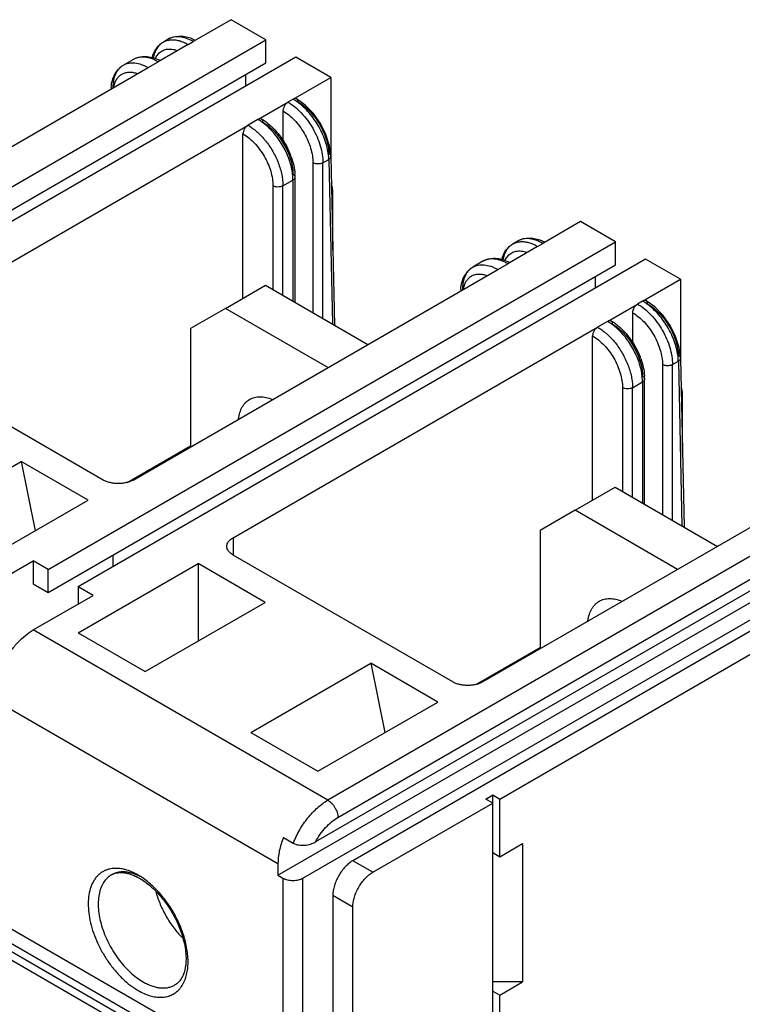
# Model space of a CAD drawing. Units: inches. Extents: x 0 to 34, y -25 to 22.
# Drawn here: x 30.2 to 31.9, y 13.4 to 15.8 of the extents above; entities that cross this region are included whole.
import ezdxf

# ---------------------------------------------------------------- set-up
doc = ezdxf.new("R2010")
doc.units = ezdxf.units.IN
doc.header["$LTSCALE"] = 1.87
doc.header["$MEASUREMENT"] = 0
doc.layers.get('0').update_dxf_attribs({"linetype": 'CONTINUOUS'})

msp = doc.modelspace()

# ---------------------------------------------------------------- linework, layer by layer
at = {"color": 6, "linetype": 'Continuous'}
for p, q in [((30.6897, 15.7527), (30.6, 15.701)), ((30.7725, 15.7049), (30.6897, 15.7527)), ((29.4284, 14.9289), (30.7725, 15.7049)), ((30.542, 15.7071), (30.5293, 15.6998)), ((30.6046, 15.7036), (30.5941, 15.7087)), ((30.7725, 15.6503), (30.7725, 15.7049)), ((30.5879, 15.694), (30.5169, 15.653)), ((29.4284, 14.8743), (30.7725, 15.6503)), ((30.8435, 15.6639), (29.4994, 14.888)), ((30.4583, 15.6588), (30.4347, 15.6451)), ((30.9263, 15.6161), (30.8435, 15.6639)), ((29.6296, 15.1407), (30.4932, 15.6393)), ((30.7251, 15.5956), (30.7251, 15.623)), ((30.8367, 15.5644), (30.9263, 15.6161)), ((30.9263, 15.6161), (30.9263, 15.4291)), ((30.7535, 15.5164), (30.8245, 15.5574)), ((30.8655, 15.5504), (30.845, 15.5652)), ((30.8127, 15.5369), (30.8127, 15.4662)), ((29.8662, 15.0041), (30.7299, 15.5027)), ((30.718, 15.0929), (30.718, 15.4822)), ((30.9261, 15.4291), (30.9349, 15.0291)), ((30.8413, 15.0832), (30.8413, 15.3798)), ((30.931, 15.2072), (30.931, 15.3456)), ((31.5179, 15.2746), (31.4282, 15.2228)), ((31.6007, 15.2268), (31.5179, 15.2746)), ((31.3702, 15.2289), (31.3575, 15.2216)), ((31.4328, 15.2255), (31.4223, 15.2305)), ((30.2566, 14.4508), (31.6007, 15.2268)), ((31.4161, 15.2158), (31.3451, 15.1749)), ((31.6007, 15.1721), (31.6007, 15.2268)), ((31.6717, 15.1858), (30.3276, 14.4098)), ((31.7545, 15.138), (31.6717, 15.1858)), ((30.2566, 14.3961), (31.6007, 15.1721)), ((30.4578, 14.6625), (31.3215, 15.1612)), ((31.2866, 15.1807), (31.2629, 15.167)), ((31.5534, 15.1175), (31.5534, 15.1448)), ((31.6649, 15.0862), (31.7545, 15.138)), ((31.7545, 15.138), (31.7545, 14.951)), ((30.6766, 15.069), (30.7713, 15.1236)), ((30.7713, 15.1236), (31.0138, 14.9836)), ((30.6766, 15.069), (30.5938, 15.0211)), ((30.9192, 14.9289), (30.6766, 15.069)), ((31.5818, 15.0382), (31.6527, 15.0792)), ((31.6937, 15.0723), (31.6732, 15.087)), ((31.6409, 15.0587), (31.6409, 14.988)), ((30.5938, 15.0211), (30.5938, 14.7411)), ((30.6944, 14.5259), (31.5581, 15.0246)), ((31.5463, 14.6147), (31.5463, 15.0041)), ((30.3868, 14.6625), (29.8662, 14.9631)), ((31.7544, 14.951), (31.7631, 14.551)), ((31.6695, 14.6051), (31.6695, 14.9016)), ((31.7592, 14.729), (31.7592, 14.8675)), ((29.9083, 14.5426), (30.1923, 14.7065)), ((30.1923, 14.7065), (30.2259, 14.5423)), ((30.3513, 14.6147), (30.1923, 14.7065)), ((32.4289, 14.694), (30.8899, 13.8055)), ((32.1497, 14.683), (31.286, 14.1844)), ((31.5048, 14.5908), (31.5995, 14.6455)), ((31.5995, 14.6455), (31.842, 14.5054)), ((30.8009, 13.7267), (32.3816, 14.6393)), ((30.0673, 14.4508), (30.3513, 14.6147)), ((30.86, 13.7199), (32.4171, 14.6188)), ((30.8127, 13.1925), (28.4085, 14.5805)), ((28.4701, 14.5805), (30.8127, 13.2281)), ((32.4171, 14.5915), (30.9784, 13.7609)), ((31.5048, 14.5908), (31.422, 14.543)), ((31.7474, 14.4508), (31.5048, 14.5908)), ((28.3754, 14.5614), (30.8127, 13.1543)), ((30.8127, 13.1734), (28.4085, 14.5614)), ((31.3262, 13.907), (32.4644, 14.5642)), ((31.422, 14.543), (31.422, 14.2629)), ((30.4104, 14.4576), (30.4104, 14.4849)), ((31.215, 14.1844), (30.6944, 14.4849)), ((30.0792, 14.3893), (30.2211, 14.4713)), ((30.2211, 14.4713), (30.2211, 14.4166)), ((30.2566, 14.4508), (30.2211, 14.4713)), ((30.3276, 14.3005), (30.6116, 14.4644)), ((30.6116, 14.4644), (30.6116, 14.2808)), ((30.7706, 14.3726), (30.6116, 14.4644)), ((30.2566, 14.3961), (30.2566, 14.4508)), ((30.2211, 14.4166), (30.2566, 14.3961)), ((30.2211, 14.3073), (30.3631, 14.3893)), ((30.3276, 14.4098), (30.3276, 14.3688)), ((30.3631, 14.3893), (30.3276, 14.4098)), ((30.4866, 14.2087), (30.7706, 14.3726)), ((30.3276, 14.3005), (30.4866, 14.2087)), ((30.7365, 14.0644), (31.0205, 14.2284)), ((31.0205, 14.2284), (31.0541, 14.0642)), ((31.1795, 14.1366), (31.0205, 14.2284)), ((30.8955, 13.9726), (31.1795, 14.1366)), ((30.7365, 14.0644), (30.8955, 13.9726)), ((31.2931, 13.907), (31.3096, 13.9166)), ((31.3096, 13.8975), (31.2931, 13.907)), ((31.3096, 12.1761), (31.3096, 13.9166)), ((31.3096, 13.9166), (31.3262, 13.907)), ((31.3262, 13.7704), (31.3262, 13.907)), ((31.0257, 13.7335), (31.3096, 13.8975)), ((30.8136, 13.816), (30.8372, 13.8023)), ((31.3262, 13.7704), (31.3806, 13.8018)), ((31.3806, 13.8018), (31.3806, 13.474)), ((31.3096, 13.78), (31.3262, 13.7704)), ((30.8009, 13.754), (30.8009, 13.7267)), ((30.8009, 13.7267), (30.8127, 13.7199)), ((30.931, 13.6789), (30.931, 13.269)), ((30.9784, 11.8946), (30.9784, 13.6516)), ((31.3806, 13.474), (31.3096, 13.474)), ((31.3262, 13.4425), (31.3806, 13.474)), ((31.3096, 13.4521), (31.3262, 13.4425)), ((31.3262, 13.1693), (31.3262, 13.4425))]:
    msp.add_line(p, q, dxfattribs=at)
at = {"color": 9, "linetype": 'Continuous'}
for p, q in [((30.542, 15.7071), (30.542, 15.7071)), ((30.5879, 15.694), (30.6, 15.701)), ((30.5146, 15.6681), (30.5177, 15.6719)), ((30.4932, 15.6393), (30.5169, 15.653)), ((30.4118, 15.5929), (30.4129, 15.5978)), ((30.8367, 15.5644), (30.8245, 15.5574)), ((30.7535, 15.5164), (30.7299, 15.5027)), ((30.9074, 15.4139), (30.9213, 15.422)), ((30.9213, 15.422), (30.9298, 15.0321)), ((30.9261, 15.4291), (30.9261, 15.4291)), ((30.8837, 15.4139), (30.8837, 15.0587)), ((30.9074, 15.0451), (30.9074, 15.4139)), ((30.8127, 15.3593), (30.8364, 15.3729)), ((30.8364, 15.3729), (30.8364, 15.086)), ((30.789, 15.3593), (30.789, 15.1134)), ((30.8127, 15.0997), (30.8127, 15.3593)), ((30.928, 15.3439), (30.931, 15.3456)), ((31.3702, 15.2289), (31.3702, 15.2289)), ((31.4161, 15.2158), (31.4282, 15.2228)), ((31.3428, 15.1899), (31.3459, 15.1937)), ((31.3215, 15.1612), (31.3451, 15.1749)), ((31.24, 15.1148), (31.2411, 15.1196)), ((31.6649, 15.0862), (31.6527, 15.0792)), ((31.5818, 15.0382), (31.5581, 15.0246)), ((31.7544, 14.951), (31.7544, 14.951)), ((31.7119, 14.9358), (31.7119, 14.5806)), ((31.7356, 14.9358), (31.7495, 14.9438)), ((31.7356, 14.5669), (31.7356, 14.9358)), ((31.7495, 14.9438), (31.758, 14.5539)), ((31.6172, 14.8811), (31.6172, 14.6352)), ((31.6409, 14.8811), (31.6646, 14.8948)), ((31.6409, 14.6216), (31.6409, 14.8811)), ((31.6646, 14.8948), (31.6646, 14.6079)), ((31.7562, 14.8657), (31.7592, 14.8675)), ((32.4052, 14.7623), (30.9192, 13.9043)), ((30.4432, 14.6568), (30.5938, 14.7438)), ((30.9429, 13.8633), (32.4289, 14.7213)), ((30.6944, 14.5259), (30.6944, 14.4849)), ((30.9192, 13.9043), (30.2211, 14.3073)), ((31.2714, 14.1787), (31.422, 14.2657)), ((30.1265, 14.1434), (30.8009, 13.754)), ((31.0257, 13.7335), (30.9784, 13.7609)), ((30.8127, 13.7199), (30.8127, 13.2281)), ((30.86, 13.2281), (30.86, 13.7199)), ((30.931, 13.6789), (30.9784, 13.6516))]:
    msp.add_line(p, q, dxfattribs=at)
at = {"color": 6, "linetype": 'Continuous'}
for points in [[(30.5941, 15.7087), (30.5728, 15.7137), (30.5529, 15.7117), (30.542, 15.7071)], [(30.9261, 15.4291), (30.923, 15.4542), (30.9146, 15.4808), (30.9017, 15.5067), (30.885, 15.5303), (30.8655, 15.5504)], [(31.4223, 15.2305), (31.401, 15.2355), (31.3811, 15.2336), (31.3702, 15.2289)], [(31.7544, 14.951), (31.7512, 14.976), (31.7428, 15.0026), (31.7299, 15.0285), (31.7133, 15.0522), (31.6937, 15.0723)]]:
    msp.add_lwpolyline(points, dxfattribs=at)
for centre, radius, start, end in [((30.5773, 15.6436), 0.0768, 163.2485, 165.388), ((30.4739, 15.5655), 0.1022, 62.3976, 64.1572), ((30.5085, 15.5849), 0.103, 175.8499, 177.5952), ((30.7043, 15.4175), 0.1152, 56.4658, 59.9852), ((30.6965, 15.4057), 0.1293, 51.4094, 56.4802), ((30.6656, 15.3682), 0.1771, 19.8178, 21.1998), ((30.7241, 15.3797), 0.1172, 0.0446, 3.5048), ((31.4056, 15.1654), 0.0768, 163.2485, 165.388), ((31.3021, 15.0873), 0.1022, 62.3976, 64.1572), ((31.3367, 15.1068), 0.103, 175.8499, 177.5952), ((31.5325, 14.9393), 0.1152, 56.4658, 59.9852), ((31.5247, 14.9276), 0.1293, 51.4094, 56.4802), ((31.4938, 14.8901), 0.1771, 19.8178, 21.1998), ((31.5523, 14.9015), 0.1172, 0.0446, 3.5048), ((30.4066, 13.6041), 0.1327, 59.9711, 62.8571), ((30.4007, 13.5938), 0.1446, 57.6495, 59.9916)]:
    msp.add_arc(centre, radius, start, end, dxfattribs=at)
at = {"color": 9, "linetype": 'Continuous'}
for centre, radius, start, end in [((30.5482, 15.6444), 0.0411, 144.7884, 146.9316), ((30.7771, 15.4614), 0.1189, 57.0809, 59.9646), ((30.7704, 15.4512), 0.1312, 53.9759, 57.0538), ((30.6955, 15.416), 0.116, 57.0078, 59.9621), ((30.6886, 15.4055), 0.1285, 53.7412, 56.9776), ((30.6791, 15.3928), 0.1443, 49.0388, 53.681), ((30.674, 15.3869), 0.1522, 48.4422, 49.06), ((30.6255, 15.3489), 0.187, 38.7893, 40.0478), ((30.8076, 15.4198), 0.1136, 1.0887, 4.2258), ((30.7223, 15.3729), 0.114, 0.0131, 3.0176), ((31.3764, 15.1662), 0.0411, 144.7884, 146.9316), ((31.6053, 14.9833), 0.1189, 57.0809, 59.9646), ((31.5986, 14.973), 0.1312, 53.9759, 57.0538), ((31.5237, 14.9378), 0.116, 57.0078, 59.9621), ((31.5168, 14.9274), 0.1285, 53.7412, 56.9776), ((31.5073, 14.9147), 0.1443, 49.0388, 53.681), ((31.5022, 14.9087), 0.1522, 48.4422, 49.06), ((31.4537, 14.8707), 0.187, 38.7893, 40.0478), ((31.6358, 14.9416), 0.1136, 1.0887, 4.2258), ((31.5505, 14.8948), 0.114, 0.0131, 3.0176), ((30.3853, 13.5818), 0.1676, 57.4383, 59.8164)]:
    msp.add_arc(centre, radius, start, end, dxfattribs=at)
at = {"color": 6, "linetype": 'Continuous'}
for points, knots in [([(30.5038, 15.6657), (30.5049, 15.6693), (30.5075, 15.6762), (30.5132, 15.6857), (30.5204, 15.6938), (30.5263, 15.698), (30.5293, 15.6998)], [0, 0, 0, 0, 0.258294, 0.508748, 0.754511, 1, 1, 1, 1]), ([(30.6045, 15.7026), (30.6041, 15.7025), (30.6026, 15.7022), (30.6011, 15.7016), (30.6, 15.701)], [0, 0, 0, 0, 0.230383, 1, 1, 1, 1]), ([(30.4583, 15.6588), (30.4605, 15.6601), (30.465, 15.6622), (30.4722, 15.6645), (30.4797, 15.6657), (30.4901, 15.6659), (30.5034, 15.6638), (30.5135, 15.6599), (30.5185, 15.6574)], [0, 0, 0, 0, 0.120105, 0.239765, 0.360183, 0.482355, 0.734389, 1, 1, 1, 1]), ([(30.4058, 15.5924), (30.4062, 15.5979), (30.4079, 15.6086), (30.4127, 15.6212), (30.418, 15.6301), (30.4228, 15.6359), (30.4284, 15.6411), (30.4325, 15.6439), (30.4347, 15.6451)], [0, 0, 0, 0, 0.26561, 0.517638, 0.639809, 0.760235, 0.879902, 1, 1, 1, 1]), ([(30.8245, 15.5574), (30.8237, 15.5569), (30.8221, 15.5558), (30.8191, 15.553), (30.816, 15.5487), (30.8138, 15.5438), (30.8129, 15.5398), (30.8127, 15.5378), (30.8127, 15.5369)], [0, 0, 0, 0, 0.114073, 0.237602, 0.499992, 0.762435, 0.885942, 1, 1, 1, 1]), ([(30.845, 15.5652), (30.8445, 15.5655), (30.8432, 15.566), (30.8411, 15.566), (30.8388, 15.5655), (30.8374, 15.5648), (30.8367, 15.5644)], [0, 0, 0, 0, 0.21783, 0.450959, 0.710212, 1, 1, 1, 1]), ([(30.8485, 15.5579), (30.8485, 15.5587), (30.8483, 15.5602), (30.8476, 15.5624), (30.8466, 15.5641), (30.8455, 15.5649), (30.845, 15.5652)], [0, 0, 0, 0, 0.28836, 0.547087, 0.780779, 1, 1, 1, 1]), ([(30.7619, 15.5172), (30.7614, 15.5175), (30.7601, 15.518), (30.758, 15.5181), (30.7557, 15.5175), (30.7543, 15.5168), (30.7535, 15.5164)], [0, 0, 0, 0, 0.217641, 0.450954, 0.710855, 1, 1, 1, 1]), ([(30.7654, 15.5096), (30.7654, 15.5104), (30.7652, 15.512), (30.7646, 15.5142), (30.7635, 15.516), (30.7625, 15.5169), (30.7619, 15.5172)], [0, 0, 0, 0, 0.289076, 0.548895, 0.782285, 1, 1, 1, 1]), ([(30.7299, 15.5027), (30.7291, 15.5023), (30.7275, 15.5011), (30.7245, 15.4983), (30.7213, 15.494), (30.7191, 15.4891), (30.7182, 15.4851), (30.718, 15.4832), (30.718, 15.4822)], [0, 0, 0, 0, 0.114073, 0.237602, 0.499992, 0.762435, 0.885942, 1, 1, 1, 1]), ([(30.7772, 15.5068), (30.783, 15.5021), (30.7941, 15.4918), (30.8087, 15.4739), (30.8211, 15.4539), (30.8278, 15.4396), (30.8306, 15.4323)], [0, 0, 0, 0, 0.239952, 0.490356, 0.745898, 1, 1, 1, 1]), ([(30.8321, 15.4283), (30.8346, 15.4214), (30.8386, 15.4078), (30.8406, 15.3937), (30.841, 15.3868)], [0, 0, 0, 0, 0.51306, 1, 1, 1, 1]), ([(30.931, 15.3456), (30.931, 15.3481), (30.9304, 15.3533), (30.9289, 15.3582), (30.928, 15.3608)], [0, 0, 0, 0, 0.477095, 1, 1, 1, 1]), ([(31.332, 15.1876), (31.3331, 15.1912), (31.3358, 15.1981), (31.3414, 15.2075), (31.3486, 15.2156), (31.3545, 15.2199), (31.3575, 15.2216)], [0, 0, 0, 0, 0.258294, 0.508748, 0.754511, 1, 1, 1, 1]), ([(31.4327, 15.2244), (31.4323, 15.2244), (31.4308, 15.2241), (31.4293, 15.2234), (31.4282, 15.2228)], [0, 0, 0, 0, 0.230383, 1, 1, 1, 1]), ([(31.2866, 15.1807), (31.2887, 15.1819), (31.2933, 15.1841), (31.3005, 15.1863), (31.3079, 15.1875), (31.3183, 15.1878), (31.3316, 15.1856), (31.3417, 15.1817), (31.3467, 15.1793)], [0, 0, 0, 0, 0.120105, 0.239765, 0.360183, 0.482355, 0.734389, 1, 1, 1, 1]), ([(31.234, 15.1142), (31.2344, 15.1197), (31.2361, 15.1305), (31.2409, 15.1431), (31.2463, 15.1519), (31.251, 15.1578), (31.2566, 15.1629), (31.2607, 15.1657), (31.2629, 15.167)], [0, 0, 0, 0, 0.26561, 0.517638, 0.639809, 0.760235, 0.879902, 1, 1, 1, 1]), ([(31.6732, 15.087), (31.6727, 15.0874), (31.6714, 15.0878), (31.6693, 15.0879), (31.6671, 15.0873), (31.6656, 15.0866), (31.6649, 15.0862)], [0, 0, 0, 0, 0.21783, 0.450959, 0.710212, 1, 1, 1, 1]), ([(31.6527, 15.0792), (31.6519, 15.0788), (31.6503, 15.0776), (31.6473, 15.0748), (31.6442, 15.0705), (31.642, 15.0656), (31.6411, 15.0616), (31.6409, 15.0597), (31.6409, 15.0587)], [0, 0, 0, 0, 0.114073, 0.237602, 0.499992, 0.762435, 0.885942, 1, 1, 1, 1]), ([(31.6767, 15.0797), (31.6767, 15.0805), (31.6765, 15.0821), (31.6758, 15.0842), (31.6748, 15.0859), (31.6738, 15.0867), (31.6732, 15.087)], [0, 0, 0, 0, 0.28836, 0.547087, 0.780779, 1, 1, 1, 1]), ([(31.5581, 15.0246), (31.5573, 15.0241), (31.5557, 15.023), (31.5527, 15.0202), (31.5495, 15.0159), (31.5474, 15.011), (31.5464, 15.007), (31.5463, 15.005), (31.5463, 15.0041)], [0, 0, 0, 0, 0.114073, 0.237602, 0.499992, 0.762435, 0.885942, 1, 1, 1, 1]), ([(31.5901, 15.0391), (31.5896, 15.0394), (31.5883, 15.0398), (31.5862, 15.0399), (31.5839, 15.0394), (31.5825, 15.0387), (31.5818, 15.0382)], [0, 0, 0, 0, 0.217641, 0.450954, 0.710855, 1, 1, 1, 1]), ([(31.5936, 15.0314), (31.5936, 15.0323), (31.5935, 15.0339), (31.5928, 15.0361), (31.5917, 15.0379), (31.5907, 15.0387), (31.5901, 15.0391)], [0, 0, 0, 0, 0.289076, 0.548895, 0.782285, 1, 1, 1, 1]), ([(31.6054, 15.0286), (31.6112, 15.024), (31.6223, 15.0136), (31.6369, 14.9957), (31.6494, 14.9757), (31.656, 14.9614), (31.6588, 14.9541)], [0, 0, 0, 0, 0.239952, 0.490356, 0.745898, 1, 1, 1, 1]), ([(31.6603, 14.9501), (31.6628, 14.9433), (31.6668, 14.9296), (31.6688, 14.9156), (31.6693, 14.9087)], [0, 0, 0, 0, 0.51306, 1, 1, 1, 1]), ([(31.7592, 14.8675), (31.7592, 14.8699), (31.7586, 14.8751), (31.7571, 14.8801), (31.7562, 14.8826)], [0, 0, 0, 0, 0.477095, 1, 1, 1, 1]), ([(30.734, 14.8536), (30.7357, 14.8546), (30.7395, 14.8565), (30.7476, 14.8591), (30.7589, 14.8604), (30.7732, 14.8587), (30.7826, 14.8556), (30.7874, 14.8536)], [0, 0, 0, 0, 0.112378, 0.226199, 0.462836, 0.719005, 1, 1, 1, 1]), ([(30.7072, 14.8075), (30.7079, 14.8126), (30.71, 14.8223), (30.7148, 14.8335), (30.7198, 14.8411), (30.724, 14.846), (30.7287, 14.8502), (30.7322, 14.8526), (30.734, 14.8536)], [0, 0, 0, 0, 0.280615, 0.536695, 0.657207, 0.773778, 0.887596, 1, 1, 1, 1]), ([(30.4578, 14.6625), (30.4553, 14.6611), (30.45, 14.6587), (30.4414, 14.656), (30.432, 14.6544), (30.4223, 14.6539), (30.4125, 14.6544), (30.4032, 14.656), (30.3945, 14.6587), (30.3892, 14.6611), (30.3868, 14.6625)], [0, 0, 0, 0, 0.11408, 0.23737, 0.366995, 0.499999, 0.633004, 0.762629, 0.88592, 1, 1, 1, 1]), ([(30.6797, 14.5054), (30.6797, 14.5064), (30.6799, 14.5083), (30.6809, 14.5122), (30.6834, 14.5169), (30.6882, 14.5219), (30.6922, 14.5247), (30.6944, 14.5259)], [0, 0, 0, 0, 0.108159, 0.218322, 0.451271, 0.710667, 1, 1, 1, 1]), ([(30.6944, 14.4849), (30.6922, 14.4862), (30.6882, 14.489), (30.6834, 14.494), (30.6809, 14.4987), (30.6799, 14.5026), (30.6797, 14.5045), (30.6797, 14.5054)], [0, 0, 0, 0, 0.289334, 0.548729, 0.781678, 0.891842, 1, 1, 1, 1]), ([(31.5354, 14.3293), (31.5361, 14.3344), (31.5382, 14.3442), (31.543, 14.3553), (31.548, 14.3629), (31.5522, 14.3679), (31.5569, 14.3721), (31.5604, 14.3744), (31.5622, 14.3754)], [0, 0, 0, 0, 0.280615, 0.536695, 0.657207, 0.773778, 0.887596, 1, 1, 1, 1]), ([(31.5622, 14.3754), (31.564, 14.3765), (31.5677, 14.3783), (31.5759, 14.381), (31.5871, 14.3822), (31.6014, 14.3805), (31.6108, 14.3774), (31.6156, 14.3755)], [0, 0, 0, 0, 0.112378, 0.226199, 0.462836, 0.719005, 1, 1, 1, 1]), ([(30.1265, 14.1434), (30.1265, 14.1509), (30.1279, 14.1664), (30.1333, 14.1899), (30.1421, 14.2137), (30.1538, 14.2369), (30.168, 14.2587), (30.1842, 14.2781), (30.2019, 14.2946), (30.2147, 14.3036), (30.2211, 14.3073)], [0, 0, 0, 0, 0.114145, 0.237376, 0.366972, 0.500004, 0.633037, 0.76263, 0.885856, 1, 1, 1, 1]), ([(31.286, 14.1844), (31.2835, 14.183), (31.2782, 14.1805), (31.2696, 14.1779), (31.2602, 14.1763), (31.2505, 14.1757), (31.2407, 14.1763), (31.2314, 14.1779), (31.2227, 14.1805), (31.2174, 14.183), (31.215, 14.1844)], [0, 0, 0, 0, 0.11408, 0.23737, 0.366995, 0.499999, 0.633004, 0.762629, 0.88592, 1, 1, 1, 1]), ([(30.8136, 13.816), (30.8115, 13.8108), (30.8079, 13.8003), (30.8039, 13.7845), (30.8015, 13.7691), (30.8009, 13.759), (30.8009, 13.754)], [0, 0, 0, 0, 0.265625, 0.522396, 0.767885, 1, 1, 1, 1]), ([(30.8372, 13.8023), (30.8391, 13.8013), (30.8432, 13.7995), (30.8499, 13.7979), (30.8571, 13.7972), (30.8644, 13.7974), (30.8715, 13.7984), (30.8802, 13.8007), (30.8863, 13.8033), (30.8899, 13.8055)], [0, 0, 0, 0, 0.116139, 0.243078, 0.375858, 0.509879, 0.641206, 0.767491, 1, 1, 1, 1]), ([(30.9784, 13.7609), (30.9751, 13.759), (30.9687, 13.7545), (30.9599, 13.7463), (30.9518, 13.7365), (30.9447, 13.7257), (30.9388, 13.7141), (30.9345, 13.7022), (30.9317, 13.6904), (30.931, 13.6826), (30.931, 13.6789)], [0, 0, 0, 0, 0.114092, 0.237395, 0.367001, 0.500001, 0.633, 0.762603, 0.885907, 1, 1, 1, 1]), ([(30.4061, 13.7273), (30.4079, 13.7284), (30.4118, 13.7302), (30.4181, 13.732), (30.425, 13.733), (30.4325, 13.733), (30.4406, 13.7319), (30.4492, 13.7298), (30.4582, 13.7266), (30.4642, 13.7238), (30.4672, 13.7222)], [0, 0, 0, 0, 0.097288, 0.198972, 0.307334, 0.424549, 0.551836, 0.689969, 0.839445, 1, 1, 1, 1]), ([(30.4781, 13.716), (30.4834, 13.7126), (30.4941, 13.705), (30.5091, 13.6915), (30.5235, 13.676), (30.5416, 13.6527), (30.5568, 13.6271), (30.5686, 13.6), (30.5755, 13.5797), (30.5803, 13.5597), (30.5829, 13.5406), (30.5832, 13.5254), (30.5823, 13.5141), (30.5808, 13.5041), (30.5777, 13.4929), (30.5723, 13.4814), (30.5653, 13.4725), (30.5596, 13.4682), (30.5567, 13.4665)], [0, 0, 0, 0, 0.064608, 0.133754, 0.206435, 0.281596, 0.434659, 0.510352, 0.583906, 0.654222, 0.720292, 0.781234, 0.809567, 0.83636, 0.885147, 0.927925, 0.96559, 1, 1, 1, 1]), ([(30.8127, 13.7199), (30.8143, 13.7189), (30.8179, 13.7173), (30.8236, 13.7155), (30.8299, 13.7145), (30.8364, 13.7141), (30.8429, 13.7145), (30.8491, 13.7155), (30.8549, 13.7173), (30.8584, 13.7189), (30.86, 13.7199)], [0, 0, 0, 0, 0.113971, 0.237379, 0.367093, 0.500008, 0.632927, 0.762643, 0.886037, 1, 1, 1, 1]), ([(30.9784, 13.6516), (30.9784, 13.6553), (30.979, 13.6631), (30.9818, 13.6748), (30.9861, 13.6867), (30.992, 13.6983), (30.9991, 13.7092), (31.0072, 13.7189), (31.016, 13.7272), (31.0224, 13.7317), (31.0257, 13.7335)], [0, 0, 0, 0, 0.114081, 0.237372, 0.366997, 0.500002, 0.633006, 0.76263, 0.885921, 1, 1, 1, 1]), ([(30.5119, 13.6865), (30.5146, 13.6765), (30.5216, 13.6566), (30.5358, 13.6282), (30.5533, 13.6017), (30.5671, 13.5857), (30.5743, 13.5784)], [0, 0, 0, 0, 0.246231, 0.500053, 0.753865, 1, 1, 1, 1])]:
    msp.add_open_spline(points, degree=3, knots=knots, dxfattribs=at)
at = {"color": 9, "linetype": 'Continuous'}
for points, knots in [([(30.5063, 15.6618), (30.507, 15.666), (30.5089, 15.674), (30.5139, 15.6848), (30.5206, 15.6936), (30.5263, 15.6981), (30.5293, 15.6998)], [0, 0, 0, 0, 0.279281, 0.535049, 0.77257, 1, 1, 1, 1]), ([(30.5293, 15.6998), (30.5319, 15.7013), (30.5375, 15.7037), (30.5434, 15.7048), (30.5465, 15.7051)], [0, 0, 0, 0, 0.491941, 1, 1, 1, 1]), ([(30.6, 15.701), (30.5949, 15.704), (30.587, 15.7077), (30.5763, 15.7109), (30.5686, 15.7122), (30.5613, 15.7125), (30.5544, 15.7118), (30.5479, 15.7101), (30.5439, 15.7082), (30.542, 15.7071)], [0, 0, 0, 0, 0.291406, 0.425267, 0.551461, 0.670693, 0.784096, 0.893231, 1, 1, 1, 1]), ([(30.5465, 15.7051), (30.5497, 15.7054), (30.5565, 15.7053), (30.5668, 15.7033), (30.5775, 15.6995), (30.5844, 15.696), (30.5879, 15.694)], [0, 0, 0, 0, 0.223355, 0.463291, 0.722199, 1, 1, 1, 1]), ([(30.5177, 15.6719), (30.519, 15.6733), (30.5217, 15.6759), (30.5264, 15.679), (30.5316, 15.6813), (30.5392, 15.6832), (30.5498, 15.6834), (30.5581, 15.6814), (30.5623, 15.6799)], [0, 0, 0, 0, 0.117986, 0.234124, 0.35055, 0.469365, 0.72069, 1, 1, 1, 1]), ([(30.4347, 15.6451), (30.4366, 15.6463), (30.4407, 15.6482), (30.4473, 15.65), (30.4543, 15.6508), (30.4644, 15.6504), (30.4749, 15.6479), (30.4853, 15.6436), (30.4906, 15.6409), (30.4932, 15.6393)], [0, 0, 0, 0, 0.108071, 0.218172, 0.332139, 0.451526, 0.710471, 0.851532, 1, 1, 1, 1]), ([(30.5169, 15.653), (30.5143, 15.6545), (30.509, 15.6573), (30.4986, 15.6616), (30.4881, 15.6641), (30.478, 15.6644), (30.4709, 15.6636), (30.4643, 15.6618), (30.4603, 15.6599), (30.4583, 15.6588)], [0, 0, 0, 0, 0.148468, 0.289529, 0.548474, 0.667861, 0.781828, 0.891929, 1, 1, 1, 1]), ([(30.5105, 15.6609), (30.5108, 15.6614), (30.5117, 15.6634), (30.5128, 15.6654), (30.5138, 15.6668)], [0, 0, 0, 0, 0.255232, 1, 1, 1, 1]), ([(30.4104, 15.5915), (30.4104, 15.5946), (30.4107, 15.6005), (30.4122, 15.6117), (30.4152, 15.622), (30.42, 15.631), (30.4242, 15.6367), (30.4291, 15.6415), (30.4328, 15.644), (30.4347, 15.6451)], [0, 0, 0, 0, 0.148468, 0.28953, 0.548475, 0.667863, 0.781829, 0.89193, 1, 1, 1, 1]), ([(30.4129, 15.5978), (30.4137, 15.6008), (30.4157, 15.6066), (30.4202, 15.6143), (30.426, 15.6205), (30.4328, 15.6251), (30.4407, 15.6279), (30.4493, 15.6288), (30.4585, 15.628), (30.4646, 15.6263), (30.4677, 15.6252)], [0, 0, 0, 0, 0.134906, 0.26001, 0.378101, 0.49292, 0.608827, 0.729946, 0.859571, 1, 1, 1, 1]), ([(30.8245, 15.5574), (30.8302, 15.5541), (30.8414, 15.5463), (30.8568, 15.5318), (30.871, 15.5148), (30.8835, 15.4958), (30.8937, 15.4755), (30.9014, 15.4546), (30.9062, 15.4341), (30.9074, 15.4205), (30.9074, 15.4139)], [0, 0, 0, 0, 0.114122, 0.237344, 0.36697, 0.499999, 0.633028, 0.762655, 0.885877, 1, 1, 1, 1]), ([(30.921, 15.4282), (30.9205, 15.434), (30.9188, 15.4459), (30.914, 15.4638), (30.907, 15.4819), (30.898, 15.4996), (30.8873, 15.5165), (30.8752, 15.532), (30.862, 15.5458), (30.8524, 15.5537), (30.8476, 15.5573)], [0, 0, 0, 0, 0.114336, 0.236358, 0.364036, 0.494985, 0.626605, 0.756276, 0.881489, 1, 1, 1, 1]), ([(30.8485, 15.5579), (30.8533, 15.5551), (30.863, 15.5484), (30.8763, 15.5361), (30.8886, 15.5216), (30.8995, 15.5054), (30.9086, 15.4881), (30.9154, 15.4705), (30.9199, 15.4531), (30.9211, 15.4415), (30.9212, 15.436)], [0, 0, 0, 0, 0.114482, 0.238112, 0.368211, 0.501566, 0.634709, 0.764175, 0.886797, 1, 1, 1, 1]), ([(30.8127, 15.5369), (30.8175, 15.5341), (30.8272, 15.5273), (30.8404, 15.515), (30.8525, 15.5004), (30.8632, 15.4841), (30.872, 15.4667), (30.8786, 15.4488), (30.8827, 15.4312), (30.8837, 15.4195), (30.8837, 15.4139)], [0, 0, 0, 0, 0.114165, 0.237319, 0.36698, 0.499999, 0.633018, 0.762679, 0.885834, 1, 1, 1, 1]), ([(30.7654, 15.5096), (30.7662, 15.5091), (30.7693, 15.5072), (30.7724, 15.5052), (30.7746, 15.5035)], [0, 0, 0, 0, 0.243936, 1, 1, 1, 1]), ([(30.7299, 15.5027), (30.7333, 15.5007), (30.7402, 15.4962), (30.7537, 15.4855), (30.7629, 15.476), (30.7687, 15.4692)], [0, 0, 0, 0, 0.232732, 0.47848, 1, 1, 1, 1]), ([(30.7746, 15.5035), (30.779, 15.5003), (30.7876, 15.4931), (30.7992, 15.4806), (30.8098, 15.4664), (30.819, 15.451), (30.8265, 15.4349), (30.832, 15.4185), (30.8355, 15.4024), (30.8364, 15.3917), (30.8364, 15.3866)], [0, 0, 0, 0, 0.11907, 0.244965, 0.37537, 0.507621, 0.638813, 0.766124, 0.887287, 1, 1, 1, 1]), ([(30.8362, 15.3789), (30.8359, 15.3842), (30.8347, 15.3951), (30.8309, 15.4115), (30.8252, 15.428), (30.8179, 15.4444), (30.809, 15.4603), (30.7988, 15.4752), (30.7875, 15.4888), (30.7792, 15.497), (30.775, 15.5008)], [0, 0, 0, 0, 0.113897, 0.234634, 0.360559, 0.489898, 0.6206, 0.750541, 0.877626, 1, 1, 1, 1]), ([(30.718, 15.4822), (30.7229, 15.4794), (30.7325, 15.4727), (30.7457, 15.4604), (30.7579, 15.4457), (30.7686, 15.4294), (30.7773, 15.412), (30.7839, 15.3942), (30.788, 15.3766), (30.789, 15.3649), (30.789, 15.3593)], [0, 0, 0, 0, 0.114165, 0.237319, 0.36698, 0.499999, 0.633018, 0.762679, 0.885834, 1, 1, 1, 1]), ([(30.7713, 15.466), (30.7776, 15.4581), (30.7863, 15.4455), (30.7957, 15.4275), (30.8017, 15.4137), (30.8065, 15.3997), (30.81, 15.3859), (30.8122, 15.3724), (30.8127, 15.3636), (30.8127, 15.3593)], [0, 0, 0, 0, 0.261046, 0.392417, 0.522283, 0.649196, 0.7719, 0.88923, 1, 1, 1, 1]), ([(30.9212, 15.436), (30.922, 15.4355), (30.9233, 15.4346), (30.9249, 15.433), (30.9259, 15.4311), (30.9261, 15.4298), (30.9261, 15.4291)], [0, 0, 0, 0, 0.286989, 0.545415, 0.779687, 1, 1, 1, 1]), ([(30.9261, 15.4291), (30.9262, 15.4285), (30.9259, 15.4271), (30.925, 15.4252), (30.9233, 15.4234), (30.922, 15.4224), (30.9213, 15.422)], [0, 0, 0, 0, 0.218953, 0.452664, 0.711604, 1, 1, 1, 1]), ([(30.888, 15.4121), (30.8876, 15.4123), (30.8861, 15.4127), (30.8847, 15.4134), (30.8837, 15.4139)], [0, 0, 0, 0, 0.262616, 1, 1, 1, 1]), ([(30.9074, 15.4139), (30.906, 15.4132), (30.903, 15.412), (30.8981, 15.4111), (30.893, 15.4111), (30.8896, 15.4117), (30.888, 15.4121)], [0, 0, 0, 0, 0.229951, 0.483855, 0.745951, 1, 1, 1, 1]), ([(30.8364, 15.3866), (30.8371, 15.3862), (30.8384, 15.3853), (30.84, 15.3836), (30.841, 15.3817), (30.8413, 15.3804), (30.8413, 15.3798)], [0, 0, 0, 0, 0.289155, 0.54904, 0.782328, 1, 1, 1, 1]), ([(30.8413, 15.3798), (30.8413, 15.3791), (30.841, 15.3778), (30.84, 15.376), (30.8384, 15.3743), (30.8371, 15.3734), (30.8364, 15.3729)], [0, 0, 0, 0, 0.217672, 0.45096, 0.710845, 1, 1, 1, 1]), ([(30.8127, 15.3593), (30.8119, 15.3588), (30.8101, 15.358), (30.8062, 15.3568), (30.8009, 15.3562), (30.7955, 15.3568), (30.7916, 15.358), (30.7898, 15.3588), (30.789, 15.3593)], [0, 0, 0, 0, 0.114052, 0.237533, 0.499999, 0.762467, 0.885947, 1, 1, 1, 1]), ([(31.4282, 15.2228), (31.4231, 15.2258), (31.4152, 15.2296), (31.4045, 15.2328), (31.3968, 15.2341), (31.3895, 15.2344), (31.3826, 15.2337), (31.3761, 15.2319), (31.3721, 15.23), (31.3702, 15.2289)], [0, 0, 0, 0, 0.291401, 0.425263, 0.551458, 0.670691, 0.784096, 0.893231, 1, 1, 1, 1]), ([(31.3345, 15.1836), (31.3352, 15.1879), (31.3371, 15.1959), (31.3421, 15.2067), (31.3488, 15.2155), (31.3545, 15.2199), (31.3575, 15.2216)], [0, 0, 0, 0, 0.279281, 0.535049, 0.77257, 1, 1, 1, 1]), ([(31.3459, 15.1937), (31.3472, 15.1951), (31.35, 15.1977), (31.3547, 15.2008), (31.3598, 15.2031), (31.3674, 15.2051), (31.378, 15.2053), (31.3863, 15.2032), (31.3906, 15.2017)], [0, 0, 0, 0, 0.117986, 0.234124, 0.35055, 0.469365, 0.72069, 1, 1, 1, 1]), ([(31.3575, 15.2216), (31.3601, 15.2231), (31.3657, 15.2255), (31.3717, 15.2267), (31.3747, 15.2269)], [0, 0, 0, 0, 0.491941, 1, 1, 1, 1]), ([(31.3747, 15.2269), (31.3779, 15.2272), (31.3847, 15.2271), (31.395, 15.2251), (31.4057, 15.2214), (31.4126, 15.2179), (31.4161, 15.2158)], [0, 0, 0, 0, 0.223355, 0.463291, 0.722199, 1, 1, 1, 1]), ([(31.3451, 15.1749), (31.3425, 15.1764), (31.3372, 15.1791), (31.3268, 15.1834), (31.3163, 15.1859), (31.3062, 15.1863), (31.2992, 15.1855), (31.2926, 15.1837), (31.2885, 15.1818), (31.2866, 15.1807)], [0, 0, 0, 0, 0.148468, 0.289529, 0.548474, 0.667861, 0.781828, 0.891929, 1, 1, 1, 1]), ([(31.3387, 15.1827), (31.339, 15.1832), (31.3399, 15.1853), (31.3411, 15.1872), (31.342, 15.1886)], [0, 0, 0, 0, 0.255232, 1, 1, 1, 1]), ([(31.2386, 15.1134), (31.2386, 15.1164), (31.2389, 15.1224), (31.2404, 15.1335), (31.2435, 15.1439), (31.2482, 15.1528), (31.2524, 15.1585), (31.2573, 15.1633), (31.261, 15.1659), (31.2629, 15.167)], [0, 0, 0, 0, 0.148468, 0.28953, 0.548475, 0.667863, 0.781829, 0.89193, 1, 1, 1, 1]), ([(31.2629, 15.167), (31.2648, 15.1681), (31.2689, 15.17), (31.2755, 15.1718), (31.2825, 15.1726), (31.2926, 15.1723), (31.3031, 15.1697), (31.3135, 15.1655), (31.3188, 15.1627), (31.3215, 15.1612)], [0, 0, 0, 0, 0.108071, 0.218172, 0.332139, 0.451526, 0.710471, 0.851532, 1, 1, 1, 1]), ([(31.2411, 15.1196), (31.2419, 15.1227), (31.2439, 15.1284), (31.2484, 15.1361), (31.2542, 15.1423), (31.261, 15.1469), (31.2689, 15.1497), (31.2775, 15.1507), (31.2867, 15.1498), (31.2928, 15.1482), (31.2959, 15.1471)], [0, 0, 0, 0, 0.134906, 0.26001, 0.378101, 0.49292, 0.608827, 0.729946, 0.859571, 1, 1, 1, 1]), ([(31.6527, 15.0792), (31.6584, 15.0759), (31.6696, 15.0681), (31.685, 15.0537), (31.6992, 15.0366), (31.7117, 15.0176), (31.7219, 14.9973), (31.7296, 14.9765), (31.7344, 14.9559), (31.7356, 14.9423), (31.7356, 14.9358)], [0, 0, 0, 0, 0.114122, 0.237344, 0.36697, 0.499999, 0.633028, 0.762655, 0.885877, 1, 1, 1, 1]), ([(31.7492, 14.95), (31.7487, 14.9558), (31.747, 14.9677), (31.7422, 14.9857), (31.7352, 15.0037), (31.7262, 15.0215), (31.7155, 15.0384), (31.7034, 15.0539), (31.6902, 15.0676), (31.6807, 15.0756), (31.6758, 15.0791)], [0, 0, 0, 0, 0.114336, 0.236358, 0.364036, 0.494985, 0.626605, 0.756276, 0.881489, 1, 1, 1, 1]), ([(31.6767, 15.0797), (31.6816, 15.0769), (31.6912, 15.0702), (31.7045, 15.0579), (31.7168, 15.0434), (31.7277, 15.0272), (31.7368, 15.01), (31.7436, 14.9923), (31.7481, 14.9749), (31.7493, 14.9634), (31.7495, 14.9578)], [0, 0, 0, 0, 0.114482, 0.238112, 0.368211, 0.501566, 0.634709, 0.764175, 0.886797, 1, 1, 1, 1]), ([(31.6409, 15.0587), (31.6458, 15.0559), (31.6554, 15.0492), (31.6686, 15.0368), (31.6807, 15.0222), (31.6914, 15.0059), (31.7002, 14.9885), (31.7068, 14.9707), (31.7109, 14.9531), (31.7119, 14.9414), (31.7119, 14.9358)], [0, 0, 0, 0, 0.114165, 0.237319, 0.36698, 0.499999, 0.633018, 0.762679, 0.885834, 1, 1, 1, 1]), ([(31.5581, 15.0246), (31.5615, 15.0226), (31.5684, 15.0181), (31.5819, 15.0074), (31.5911, 14.9979), (31.5969, 14.991)], [0, 0, 0, 0, 0.232732, 0.47848, 1, 1, 1, 1]), ([(31.5936, 15.0314), (31.5944, 15.031), (31.5975, 15.0291), (31.6006, 15.027), (31.6028, 15.0254)], [0, 0, 0, 0, 0.243936, 1, 1, 1, 1]), ([(31.6028, 15.0254), (31.6072, 15.0222), (31.6158, 15.015), (31.6274, 15.0024), (31.638, 14.9882), (31.6472, 14.9728), (31.6547, 14.9567), (31.6602, 14.9403), (31.6637, 14.9242), (31.6646, 14.9136), (31.6646, 14.9084)], [0, 0, 0, 0, 0.11907, 0.244965, 0.37537, 0.507621, 0.638813, 0.766124, 0.887287, 1, 1, 1, 1]), ([(31.6644, 14.9008), (31.6641, 14.9061), (31.6629, 14.9169), (31.6591, 14.9333), (31.6534, 14.9499), (31.6461, 14.9663), (31.6372, 14.9821), (31.627, 14.997), (31.6157, 15.0106), (31.6074, 15.0188), (31.6032, 15.0226)], [0, 0, 0, 0, 0.113897, 0.234634, 0.360559, 0.489898, 0.6206, 0.750541, 0.877626, 1, 1, 1, 1]), ([(31.5463, 15.0041), (31.5511, 15.0013), (31.5607, 14.9945), (31.5739, 14.9822), (31.5861, 14.9676), (31.5968, 14.9513), (31.6056, 14.9339), (31.6121, 14.916), (31.6162, 14.8984), (31.6172, 14.8867), (31.6172, 14.8811)], [0, 0, 0, 0, 0.114165, 0.237319, 0.36698, 0.499999, 0.633018, 0.762679, 0.885834, 1, 1, 1, 1]), ([(31.5995, 14.9879), (31.6058, 14.98), (31.6145, 14.9673), (31.6239, 14.9494), (31.63, 14.9355), (31.6348, 14.9216), (31.6383, 14.9078), (31.6404, 14.8943), (31.6409, 14.8854), (31.6409, 14.8811)], [0, 0, 0, 0, 0.261046, 0.392417, 0.522283, 0.649196, 0.7719, 0.88923, 1, 1, 1, 1]), ([(31.7495, 14.9578), (31.7502, 14.9574), (31.7515, 14.9565), (31.7531, 14.9548), (31.7541, 14.953), (31.7543, 14.9516), (31.7544, 14.951)], [0, 0, 0, 0, 0.286989, 0.545415, 0.779687, 1, 1, 1, 1]), ([(31.7544, 14.951), (31.7544, 14.9503), (31.7542, 14.9489), (31.7532, 14.947), (31.7516, 14.9452), (31.7502, 14.9442), (31.7495, 14.9438)], [0, 0, 0, 0, 0.218953, 0.452664, 0.711604, 1, 1, 1, 1]), ([(31.7162, 14.934), (31.7158, 14.9341), (31.7143, 14.9346), (31.7129, 14.9352), (31.7119, 14.9358)], [0, 0, 0, 0, 0.262616, 1, 1, 1, 1]), ([(31.7356, 14.9358), (31.7342, 14.935), (31.7312, 14.9338), (31.7263, 14.9329), (31.7212, 14.9329), (31.7178, 14.9335), (31.7162, 14.934)], [0, 0, 0, 0, 0.229951, 0.483855, 0.745951, 1, 1, 1, 1]), ([(31.6646, 14.9084), (31.6653, 14.908), (31.6666, 14.9071), (31.6682, 14.9054), (31.6692, 14.9036), (31.6695, 14.9023), (31.6695, 14.9016)], [0, 0, 0, 0, 0.289155, 0.54904, 0.782328, 1, 1, 1, 1]), ([(31.6695, 14.9016), (31.6695, 14.901), (31.6692, 14.8997), (31.6682, 14.8978), (31.6666, 14.8961), (31.6653, 14.8952), (31.6646, 14.8948)], [0, 0, 0, 0, 0.217672, 0.45096, 0.710845, 1, 1, 1, 1]), ([(31.6409, 14.8811), (31.6401, 14.8807), (31.6383, 14.8798), (31.6344, 14.8786), (31.6291, 14.8781), (31.6238, 14.8786), (31.6198, 14.8798), (31.6181, 14.8807), (31.6172, 14.8811)], [0, 0, 0, 0, 0.114052, 0.237533, 0.499999, 0.762467, 0.885947, 1, 1, 1, 1]), ([(30.8372, 13.8023), (30.8393, 13.8077), (30.8439, 13.8184), (30.8521, 13.8338), (30.8614, 13.8485), (30.8716, 13.8624), (30.8827, 13.8751), (30.8944, 13.8865), (30.9065, 13.8963), (30.9149, 13.9019), (30.9192, 13.9043)], [0, 0, 0, 0, 0.129733, 0.261188, 0.392563, 0.522376, 0.649258, 0.771945, 0.889253, 1, 1, 1, 1]), ([(30.9192, 13.9043), (30.9208, 13.9034), (30.924, 13.9011), (30.9284, 13.897), (30.9325, 13.8921), (30.936, 13.8867), (30.939, 13.8809), (30.9412, 13.875), (30.9425, 13.8691), (30.9429, 13.8652), (30.9429, 13.8633)], [0, 0, 0, 0, 0.113951, 0.237321, 0.367044, 0.499999, 0.632954, 0.762677, 0.886048, 1, 1, 1, 1]), ([(30.8899, 13.8055), (30.8933, 13.8116), (30.9006, 13.8235), (30.9133, 13.8395), (30.9274, 13.853), (30.9377, 13.8603), (30.9429, 13.8633)], [0, 0, 0, 0, 0.265366, 0.52525, 0.772037, 1, 1, 1, 1]), ([(30.4016, 13.7411), (30.3991, 13.7405), (30.3942, 13.739), (30.3871, 13.7358), (30.3807, 13.7317), (30.3747, 13.7267), (30.3694, 13.7208), (30.363, 13.7117), (30.3568, 13.6982), (30.3524, 13.6798), (30.3508, 13.6592), (30.3522, 13.6369), (30.3565, 13.6135), (30.3635, 13.5896), (30.3732, 13.5657), (30.3852, 13.5423), (30.3993, 13.5202), (30.4151, 13.4997), (30.4322, 13.4815), (30.4503, 13.4659), (30.4631, 13.4572), (30.4696, 13.4535)], [0, 0, 0, 0, 0.02215, 0.043985, 0.065767, 0.087763, 0.110229, 0.133404, 0.182552, 0.236285, 0.294982, 0.358604, 0.426565, 0.497969, 0.571831, 0.647021, 0.722255, 0.796249, 0.867859, 0.936089, 1, 1, 1, 1]), ([(30.41, 13.7425), (30.4093, 13.7424), (30.4065, 13.7421), (30.4037, 13.7416), (30.4016, 13.7411)], [0, 0, 0, 0, 0.253165, 1, 1, 1, 1]), ([(30.4232, 13.7425), (30.4221, 13.7426), (30.4177, 13.7429), (30.4133, 13.7428), (30.41, 13.7425)], [0, 0, 0, 0, 0.256087, 1, 1, 1, 1]), ([(30.4389, 13.7398), (30.4376, 13.7401), (30.4324, 13.7414), (30.4272, 13.7422), (30.4232, 13.7425)], [0, 0, 0, 0, 0.257799, 1, 1, 1, 1]), ([(30.4696, 13.7267), (30.4646, 13.7296), (30.4546, 13.7346), (30.4441, 13.7384), (30.4389, 13.7398)], [0, 0, 0, 0, 0.517557, 1, 1, 1, 1]), ([(30.4061, 13.7273), (30.4024, 13.7252), (30.3954, 13.7198), (30.3869, 13.7091), (30.3806, 13.696), (30.3765, 13.6808), (30.3747, 13.6639), (30.3751, 13.6456), (30.3779, 13.6263), (30.3828, 13.6063), (30.3899, 13.5862), (30.3989, 13.5662), (30.4096, 13.547), (30.4219, 13.5288), (30.4355, 13.512), (30.45, 13.4971), (30.4653, 13.4843), (30.476, 13.4771), (30.4814, 13.474)], [0, 0, 0, 0, 0.042815, 0.087396, 0.135181, 0.187089, 0.243536, 0.304494, 0.369591, 0.438201, 0.509497, 0.582534, 0.656278, 0.729669, 0.801645, 0.87125, 0.937648, 1, 1, 1, 1]), ([(30.4746, 13.7236), (30.4685, 13.7266), (30.4592, 13.7304), (30.4466, 13.7334), (30.4377, 13.7345), (30.4291, 13.7344), (30.4209, 13.7332), (30.4132, 13.7309), (30.4084, 13.7286), (30.4061, 13.7273)], [0, 0, 0, 0, 0.285637, 0.41793, 0.543555, 0.663334, 0.778371, 0.890061, 1, 1, 1, 1]), ([(30.5837, 13.4884), (30.5849, 13.4928), (30.5868, 13.5019), (30.5881, 13.5164), (30.5878, 13.5317), (30.5861, 13.5478), (30.583, 13.5644), (30.5785, 13.5813), (30.5727, 13.5983), (30.5655, 13.6152), (30.5572, 13.6317), (30.5447, 13.6531), (30.5304, 13.673), (30.5143, 13.691), (30.5019, 13.7032), (30.489, 13.7139), (30.48, 13.7202), (30.4755, 13.7231)], [0, 0, 0, 0, 0.04987, 0.102933, 0.159196, 0.21848, 0.280434, 0.344648, 0.410682, 0.478078, 0.546299, 0.614766, 0.750023, 0.815792, 0.879668, 0.941212, 1, 1, 1, 1]), ([(30.5721, 13.4626), (30.5747, 13.4664), (30.5793, 13.4747), (30.5825, 13.4837), (30.5837, 13.4884)], [0, 0, 0, 0, 0.482433, 1, 1, 1, 1]), ([(30.4696, 13.4535), (30.4742, 13.4508), (30.4833, 13.4462), (30.4973, 13.4409), (30.5109, 13.4379), (30.524, 13.437), (30.5363, 13.4384), (30.5477, 13.442), (30.558, 13.4478), (30.5638, 13.4529), (30.5665, 13.4558)], [0, 0, 0, 0, 0.151167, 0.293048, 0.425349, 0.548984, 0.66567, 0.77778, 0.888188, 1, 1, 1, 1]), ([(30.4814, 13.474), (30.4848, 13.472), (30.4916, 13.4685), (30.5019, 13.4642), (30.5121, 13.4613), (30.522, 13.4596), (30.5315, 13.4593), (30.5405, 13.4603), (30.549, 13.4626), (30.5543, 13.4651), (30.5567, 13.4665)], [0, 0, 0, 0, 0.148401, 0.289398, 0.422747, 0.548678, 0.668012, 0.781927, 0.891979, 1, 1, 1, 1]), ([(30.5665, 13.4558), (30.567, 13.4563), (30.569, 13.4585), (30.5708, 13.4608), (30.5721, 13.4626)], [0, 0, 0, 0, 0.246999, 1, 1, 1, 1])]:
    msp.add_open_spline(points, degree=3, knots=knots, dxfattribs=at)

doc.saveas('drawing.dxf')
